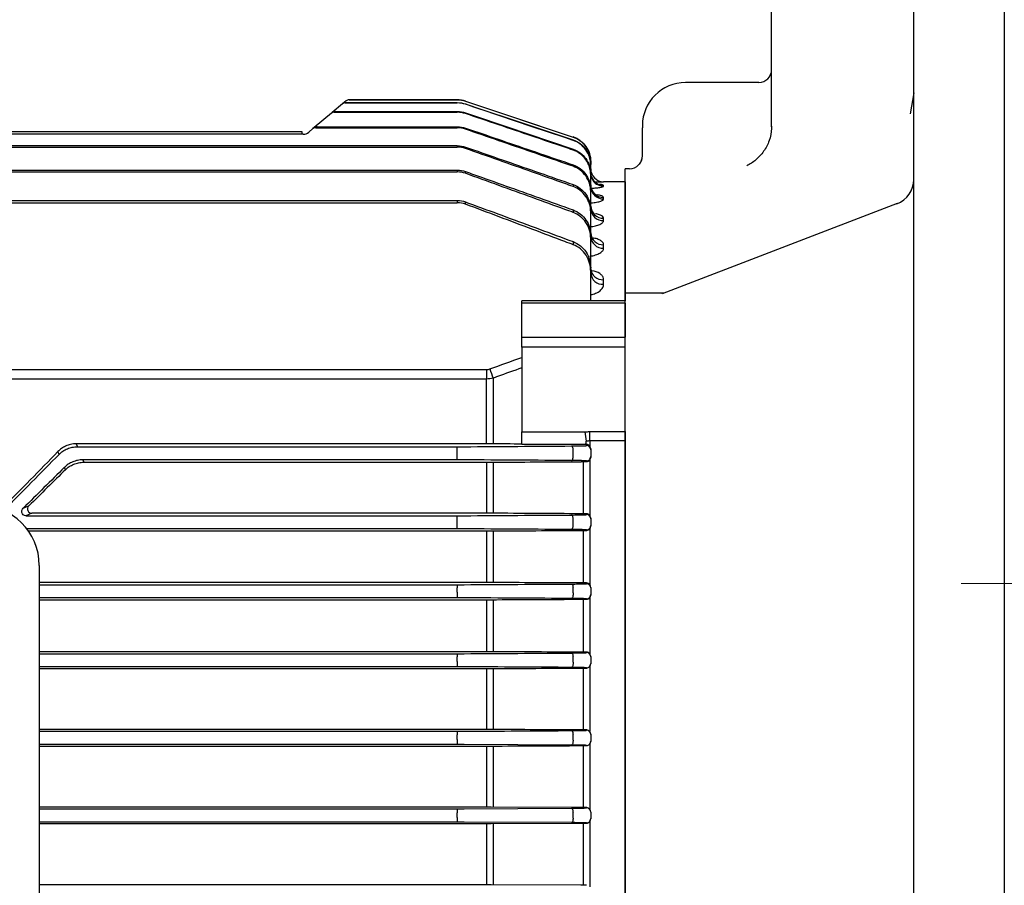
# Model space of a CAD drawing. Units: millimetres. Extents: x 1011 to 2240, y 14 to 1831.
# Drawn here: x 1357 to 1471, y 839 to 939 of the extents above; entities that cross this region are included whole.
import ezdxf

# ---------------------------------------------------------------- set-up
doc = ezdxf.new("R2010")
doc.units = ezdxf.units.MM
doc.linetypes.add('CENTER2', pattern=[1.125, 0.75, -0.125, 0.125, -0.125])
doc.layers.get('0').update_dxf_attribs({"linetype": 'CONTINUOUS', "lineweight": 30})
doc.layers.get('DEFPOINTS').update_dxf_attribs({"linetype": 'CONTINUOUS'})
for name, color, linetype, lineweight in [('C', 1, 'CENTER2', 9), ('D', 7, 'CONTINUOUS', 9), ('O', 3, 'CONTINUOUS', 30), ('OUTLINE', 3, 'CONTINUOUS', 20)]:
    doc.layers.add(name, color=color, linetype=linetype, lineweight=lineweight)
doc.styles.get("Standard").update_dxf_attribs({"font": 'romans.shx', "width": 0.8, "bigfont": 'whgtxt.shx'})
doc.dimstyles.get("Standard").update_dxf_attribs({"dimtxt": 3.5, "dimasz": 3.5, "dimexe": 1, "dimexo": 1, "dimgap": 1, "dimtad": 1, "dimdec": 3, "dimdsep": 46, "dimtxsty": 'Standard', "dimcen": 0, "dimclrd": 256, "dimclre": 256, "dimclrt": 256, "dimadec": 3, "dimazin": 2, "dimtp": 0.1, "dimtm": 0.1, "dimtfac": 0.71, "dimtdec": 3, "dimtmove": 0, "dimatfit": 3, "dimfxl": 0, "dimlwd": -1, "dimlwe": -1, "dimarcsym": 0})

# ---------------------------------------------------------------- blocks, each defined once
blk = doc.blocks.new('*D127')
at = {"layer": 'D', "transparency": 16777216}
for p, q in [((1201.05, 912.78), (1201.05, 1070.3)), ((1643.05, 896.5), (1643.05, 1070.3)), ((1625.55, 1065.3), (1218.55, 1065.3))]:
    blk.add_line(p, q, dxfattribs=at)
for points in [[(1218.55, 1068.22), (1218.55, 1062.38), (1201.05, 1065.3)], [(1625.55, 1068.22), (1625.55, 1062.38), (1643.05, 1065.3)]]:
    blk.add_solid(points, dxfattribs=at)
at = {"layer": 'DEFPOINTS', "color": 0, "transparency": 16777216}
for p in [(1201.05, 1065.3), (1201.05, 907.78), (1643.05, 891.5)]:
    blk.add_point(p, dxfattribs=at)
at = {"layer": 'D', "transparency": 16777216, "insert": (1423.41, 1079.05), "char_height": 17.5, "attachment_point": 5}
blk.add_mtext('APPROX. 442', dxfattribs=at)
blk = doc.blocks.new('A$C799b32a5')
at = {"layer": 'O', "linetype": 'Continuous', "lineweight": 25}
for p, q in [((44, 249), (44, 159.96)), ((33.5, 159.92), (33.5, 246.77)), ((17, 203.97), (17, 243.86)), ((15.5, 209.11), (7, 209.11)), ((33.5, 207.9), (33.08, 205.49)), ((2, 204.11), (2, 203.87)), ((2, 200.6), (2, 203.87)), ((0.5, 199.11), (0, 199.11)), ((0, 184.67), (0, 199.11)), ((31.57, 195.07), (4.3, 184.61)), ((4.43, 184.67), (0, 184.67)), ((0, 183.84), (0, 184.67)), ((4.26, 184.6), (4.27, 184.6)), ((0, 180.7), (0, 183.84)), ((0, 177.72), (0, 180.7)), ((0, 169.48), (0, 177.72)), ((0, 165.01), (0, 169.48)), ((0, 65.21), (0, 165.01)), ((33.5, 154.5), (33.5, 159.92)), ((44, 159.96), (44, 111.06)), ((33.5, 146), (33.5, 154.5)), ((33.5, 111.06), (33.5, 146))]:
    blk.add_line(p, q, dxfattribs=at)
for centre, radius, start, end in [((15.5, 210.61), 1.5, 270, 0), ((7, 204.11), 5, 90, 180), ((0.5, 200.61), 1.5, 270, 0), ((0.5, 200.6), 1.5, 320.3295, 359.9998), ((30.5, 197.87), 3, 290.1671, 0)]:
    blk.add_arc(centre, radius, start, end, dxfattribs=at)
blk.add_open_spline([(16.99, 203.79), (16.97, 203.3), (16.87, 202.82), (16.63, 202.15), (16.53, 201.93), (16.32, 201.51), (16.2, 201.32), (15.94, 200.94), (15.79, 200.77), (15.49, 200.44), (15.33, 200.28), (14.84, 199.86), (14.49, 199.63), (14.11, 199.44)], degree=3, knots=[0, 0, 0, 0, 0.25, 0.25, 0.375, 0.375, 0.5, 0.5, 0.625, 0.625, 0.75, 0.75, 1, 1, 1, 1], dxfattribs=at)
blk.add_open_spline([(17, 204.06), (17, 203.97), (17, 203.88), (16.99, 203.79)], degree=3, dxfattribs=at)
blk = doc.blocks.new('A$Cd9e15d20')
at = {"layer": 'OUTLINE', "linetype": 'Continuous', "lineweight": 25}
for p, q in [((203.19, 189.01), (202.01, 188.02)), ((203.24, 189.05), (203.19, 189.01)), ((203.63, 189.38), (203.24, 189.05)), ((203.51, 189.13), (203.56, 189.17)), ((203.51, 189.13), (216.51, 189.13)), ((203.56, 189.17), (216.51, 189.17)), ((203.95, 189.5), (216.51, 189.5)), ((216.51, 189.5), (203.95, 189.5)), ((203.95, 189.5), (203.95, 189.5)), ((216.51, 189.5), (216.51, 189.5)), ((216.51, 189.17), (216.51, 189.13)), ((217.46, 189.35), (229.95, 185.18)), ((217.46, 189.35), (217.46, 189.35)), ((217.46, 189.02), (217.46, 189.02)), ((217.46, 188.98), (217.46, 189.02)), ((201.91, 187.94), (199.92, 186.27)), ((202.01, 188.02), (201.91, 187.94)), ((202.23, 188.05), (202.33, 188.14)), ((202.23, 188.05), (216.51, 188.05)), ((202.33, 188.14), (216.51, 188.14)), ((216.51, 188.14), (216.51, 188.05)), ((217.46, 187.9), (217.46, 187.98)), ((199.92, 186.27), (199.77, 186.15)), ((200.09, 186.25), (200.24, 186.38)), ((200.24, 186.38), (216.51, 186.38)), ((216.51, 186.38), (216.51, 186.25)), ((195.5, 185.8), (157, 185.8)), ((198.64, 185.5), (157, 185.5)), ((198.5, 185.8), (195.5, 185.8)), ((198.5, 185.5), (198.5, 185.8)), ((199.77, 186.15), (199.28, 185.73)), ((200.09, 186.25), (216.51, 186.25)), ((217.46, 186.09), (217.46, 186.22)), ((229.95, 185.18), (229.95, 185.18)), ((157, 184.18), (216.51, 184.18)), ((157, 184.01), (216.51, 184.01)), ((216.51, 184.18), (216.51, 184.01)), ((217.46, 183.85), (217.46, 184.02)), ((229.95, 184.85), (229.95, 184.79)), ((229.95, 183.78), (229.95, 183.67)), ((229.95, 181.96), (229.95, 181.79)), ((232, 182.34), (232, 182)), ((232, 182.34), (232, 182.34)), ((232, 180.97), (232, 181.94)), ((157, 181.34), (216.51, 181.34)), ((157, 181.13), (216.51, 181.13)), ((216.51, 181.34), (216.51, 181.13)), ((217.46, 180.97), (217.46, 181.18)), ((232, 180.79), (232, 180.91)), ((232, 179.46), (232, 180.79)), ((229.95, 179.67), (229.95, 179.45)), ((236, 180), (233.5, 180)), ((233.5, 180), (233.5, 180)), ((233.5, 179.48), (233.5, 179.57)), ((236, 180), (236, 166.19)), ((232, 178.87), (232, 179.06)), ((232, 176.9), (232, 178.87)), ((157, 177.82), (216.51, 177.82)), ((157, 177.56), (216.51, 177.56)), ((216.51, 177.82), (216.51, 177.56)), ((217.46, 177.4), (217.46, 177.65)), ((233.5, 178), (233.5, 178.17)), ((229.95, 176.72), (229.95, 176.44)), ((232, 176.48), (232, 176.74)), ((232, 173.73), (232, 176.48)), ((233.5, 175.48), (233.5, 175.76)), ((232, 173.4), (232, 173.73)), ((229.95, 173.05), (229.95, 172.69)), ((232, 169.98), (232, 173.4)), ((233.5, 172.3), (233.5, 172.69)), ((232, 169.57), (232, 169.98)), ((232, 166.19), (232, 169.57)), ((232.39, 169.63), (232.15, 169.67)), ((233.5, 168.1), (233.5, 168.63)), ((236, 166.19), (224, 166.19)), ((224, 161.96), (224, 166.19)), ((236, 165.92), (224, 165.92)), ((236, 165.92), (236, 166.19)), ((236, 165.92), (236, 161.96)), ((224, 160.82), (224, 161.96)), ((224, 161.96), (236, 161.96)), ((236, 160.82), (236, 161.96)), ((224, 160.82), (224, 150.98)), ((236, 160.82), (224, 160.82)), ((236, 151.02), (236, 160.82)), ((94.09, 158.21), (219.91, 158.21)), ((219.91, 158.21), (219.91, 157.11)), ((219.91, 157.11), (94.09, 157.11)), ((219.91, 149.94), (219.91, 157.11)), ((220.69, 157.22), (220.69, 149.59)), ((224, 149.53), (224, 150.98)), ((224, 150.98), (231.36, 150.98)), ((231.89, 151.02), (236, 151.02)), ((231.89, 149.93), (231.89, 151.02)), ((236, 151.02), (236, 149.93)), ((219.91, 149.6), (219.91, 149.94)), ((236, 149.93), (231.89, 149.93)), ((231.89, 149.93), (231.89, 149.32)), ((236, 149.93), (236, 45.07)), ((170.31, 148.38), (170.17, 148.7)), ((172.29, 149.6), (172.43, 149.26)), ((219.91, 149.6), (172.29, 149.6)), ((172.43, 149.26), (216.51, 149.26)), ((216.51, 148.98), (216.51, 149.26)), ((216.51, 148.46), (216.51, 148.98)), ((231.36, 149.53), (224, 149.53)), ((229.95, 148.37), (229.95, 149.06)), ((231.5, 149.39), (231.5, 149.53)), ((232, 149), (232, 148.89)), ((232, 148.89), (232, 148.11)), ((173.06, 147.74), (173.17, 147.46)), ((216.51, 147.74), (173.06, 147.74)), ((173.17, 147.46), (219.91, 147.46)), ((216.51, 147.74), (216.51, 148.46)), ((219.91, 147.46), (219.91, 141.55)), ((220.69, 147.47), (220.69, 141.55)), ((231.12, 147.53), (231.12, 141.49)), ((231.5, 147.53), (231.5, 147.61)), ((231.89, 147.71), (231.89, 141.29)), ((232, 148.11), (232, 148.01)), ((171.05, 146.59), (170.93, 146.87)), ((166.13, 142.13), (166.77, 142.39)), ((167.13, 141.54), (166.46, 141.26)), ((166.46, 141.26), (216.51, 141.26)), ((219.91, 141.55), (167.47, 141.55)), ((216.51, 140.95), (216.51, 141.26)), ((216.51, 140.43), (216.51, 140.95)), ((229.95, 140.34), (229.95, 141.03)), ((231.5, 141.39), (231.5, 141.49)), ((232, 140.97), (232, 140.89)), ((232, 140.89), (232, 140.12)), ((216.51, 139.74), (166.57, 139.74)), ((166.75, 139.5), (219.91, 139.5)), ((216.51, 139.74), (216.51, 140.43)), ((219.91, 139.5), (219.91, 133.51)), ((220.69, 139.5), (220.69, 133.51)), ((231.12, 139.55), (231.12, 133.46)), ((231.5, 139.56), (231.5, 139.62)), ((231.89, 139.74), (231.89, 133.26)), ((232, 140.12), (232, 140.04)), ((168, 135.5), (168, 59.5)), ((219.91, 133.51), (168, 133.51)), ((168, 133.26), (216.51, 133.26)), ((216.51, 133.26), (216.51, 132.91)), ((216.51, 132.39), (216.51, 132.91)), ((229.95, 132.31), (229.95, 132.99)), ((231.5, 133.38), (231.5, 133.46)), ((232, 132.94), (232, 132.88)), ((232, 132.88), (232, 132.12)), ((216.51, 131.74), (168, 131.74)), ((168, 131.52), (219.91, 131.52)), ((216.51, 132.39), (216.51, 131.74)), ((219.91, 131.52), (219.91, 125.49)), ((220.69, 131.52), (220.69, 125.49)), ((231.12, 131.57), (231.12, 125.44)), ((231.5, 131.58), (231.5, 131.62)), ((231.89, 131.76), (231.89, 125.24)), ((232, 132.12), (232, 132.06)), ((219.91, 125.49), (168, 125.49)), ((168, 125.26), (216.51, 125.26)), ((216.51, 125.26), (216.51, 124.88)), ((216.51, 124.36), (216.51, 124.88)), ((229.95, 124.28), (229.95, 124.95)), ((231.5, 125.38), (231.5, 125.43)), ((232, 124.92), (232, 124.88)), ((232, 124.88), (232, 124.12)), ((216.51, 123.74), (168, 123.74)), ((168, 123.53), (219.91, 123.53)), ((216.51, 124.36), (216.51, 123.74)), ((219.91, 123.53), (219.91, 116.47)), ((220.69, 123.54), (220.69, 116.47)), ((231.12, 123.59), (231.12, 116.42)), ((231.5, 123.59), (231.5, 123.62)), ((231.89, 123.78), (231.89, 116.22)), ((232, 124.12), (232, 124.08)), ((219.91, 116.47), (168, 116.47)), ((168, 116.26), (216.51, 116.26)), ((216.51, 116.26), (216.51, 115.84)), ((216.51, 115.32), (216.51, 115.84)), ((229.95, 115.24), (229.95, 115.91)), ((231.5, 116.38), (231.5, 116.42)), ((232, 115.91), (232, 115.88)), ((232, 115.88), (232, 115.12)), ((216.51, 114.74), (168, 114.74)), ((168, 114.55), (219.91, 114.55)), ((216.51, 115.32), (216.51, 114.74)), ((229.79, 114.67), (217.3, 114.74)), ((219.91, 114.55), (219.91, 107.46)), ((220.69, 114.55), (220.69, 107.46)), ((231.12, 114.6), (231.12, 107.41)), ((231.5, 114.6), (231.5, 114.62)), ((231.89, 114.79), (231.89, 107.21)), ((232, 115.12), (232, 115.09)), ((219.91, 107.46), (168, 107.46)), ((230.86, 107.41), (220.43, 107.46)), ((168, 107.26), (216.51, 107.26)), ((216.51, 107.26), (216.51, 106.8)), ((216.51, 106.28), (216.51, 106.8)), ((216.51, 106.28), (216.51, 105.74)), ((217.3, 107.26), (229.79, 107.33)), ((229.95, 106.2), (229.95, 106.87)), ((231.5, 107.38), (231.5, 107.41)), ((232, 106.9), (232, 106.88)), ((232, 106.88), (232, 106.13)), ((216.51, 105.74), (168, 105.74)), ((168, 105.55), (219.91, 105.55)), ((229.79, 105.67), (217.3, 105.74)), ((219.91, 105.55), (219.91, 98.45)), ((220.43, 105.55), (230.86, 105.6)), ((220.69, 105.55), (220.69, 98.45)), ((231.12, 105.6), (231.12, 98.4)), ((231.5, 105.6), (231.5, 105.63)), ((231.89, 105.79), (231.89, 98.21)), ((232, 106.13), (232, 106.1)), ((219.91, 98.45), (168, 98.45)), ((230.86, 98.4), (220.43, 98.45))]:
    blk.add_line(p, q, dxfattribs=at)
at = {"layer": 'OUTLINE', "linetype": 'Continuous', "lineweight": 25, "flags": 128}
for points in [[(217.46, 189.35), (218.41, 189.03), (222.21, 187.76), (229.95, 185.18)], [(217.46, 189.02), (218.41, 188.7), (222.2, 187.43), (229.95, 184.85)], [(229.95, 184.79), (229, 185.11), (225.21, 186.38), (217.46, 188.98)], [(217.46, 187.98), (218.41, 187.66), (222.2, 186.39), (229.95, 183.78)], [(232, 181.06), (232.03, 180.77), (232.1, 180.51)], [(229.95, 149.06), (229.94, 149.12), (229.92, 149.18), (229.9, 149.23), (229.88, 149.27), (229.86, 149.3), (229.84, 149.33), (229.81, 149.34), (229.79, 149.35)], [(229.79, 147.66), (229.83, 147.68), (229.87, 147.72), (229.91, 147.8), (229.94, 147.9), (229.96, 148.01), (229.96, 148.13), (229.96, 148.26), (229.95, 148.37)], [(229.95, 141.03), (229.94, 141.09), (229.92, 141.15), (229.91, 141.21), (229.89, 141.25), (229.86, 141.29), (229.84, 141.32), (229.82, 141.34), (229.79, 141.34)], [(229.79, 139.66), (229.83, 139.68), (229.87, 139.72), (229.9, 139.79), (229.93, 139.88), (229.95, 139.99), (229.96, 140.11), (229.96, 140.23), (229.95, 140.34)], [(229.79, 133.34), (229.82, 133.33), (229.84, 133.31), (229.87, 133.28), (229.89, 133.24), (229.91, 133.19), (229.92, 133.13), (229.94, 133.06), (229.95, 132.99)], [(229.95, 132.31), (229.95, 132.2), (229.95, 132.08), (229.94, 131.97), (229.92, 131.87), (229.9, 131.79), (229.86, 131.72), (229.83, 131.68), (229.79, 131.66)], [(229.79, 125.34), (229.82, 125.33), (229.84, 125.31), (229.87, 125.27), (229.89, 125.23), (229.91, 125.17), (229.93, 125.1), (229.94, 125.03), (229.95, 124.95)], [(229.95, 124.28), (229.95, 124.17), (229.95, 124.06), (229.94, 123.95), (229.92, 123.86), (229.89, 123.78), (229.86, 123.72), (229.83, 123.68), (229.79, 123.67)], [(229.79, 116.34), (229.82, 116.33), (229.85, 116.3), (229.87, 116.26), (229.89, 116.21), (229.91, 116.15), (229.93, 116.08), (229.94, 116), (229.95, 115.91)], [(229.95, 115.24), (229.95, 115.13), (229.94, 115.03), (229.93, 114.93), (229.91, 114.84), (229.89, 114.77), (229.86, 114.71), (229.82, 114.68), (229.79, 114.67)], [(229.79, 107.33), (229.82, 107.32), (229.85, 107.3), (229.87, 107.26), (229.9, 107.2), (229.92, 107.13), (229.93, 107.05), (229.94, 106.96), (229.95, 106.87)], [(229.95, 106.2), (229.95, 106.1), (229.94, 106), (229.93, 105.91), (229.91, 105.83), (229.88, 105.76), (229.85, 105.71), (229.82, 105.68), (229.79, 105.67)]]:
    blk.add_lwpolyline(points, dxfattribs=at)
at = {"layer": 'OUTLINE', "linetype": 'Continuous', "lineweight": 25}
for centre, radius, start, end in [((203.51, 188.64), 0.494, 89.5291, 129.9721), ((203.55, 188.68), 0.495, 89.5804, 129.9752), ((203.95, 189), 0.5, 90.0223, 130), ((203.95, 189), 0.5, 89.9996, 130), ((216.51, 186.5), 3, 71.5651, 90), ((202.22, 187.58), 0.477, 88.1594, 129.8832), ((202.32, 187.66), 0.479, 88.2629, 129.8903), ((200.21, 185.92), 0.454, 86.0218, 129.7198), ((198.64, 186.5), 1, 270, 310), ((200.06, 185.8), 0.452, 85.864, 129.7065), ((229, 182.34), 3, 0, 71.5651), ((233.5, 181.5), 1.5, 180, 270), ((233.5, 181.5), 1.5, 180.0003, 270.0003), ((233.48, 180.97), 1.48, 180.0082, 204.3619), ((233.48, 179.65), 1.48, 180.6504, 270.6359), ((233.48, 179.48), 1.48, 180.713, 270.6957), ((233.5, 181.07), 1.5, 201.559, 270.08), ((233.5, 180.98), 1.5, 204.4599, 270.0901), ((233.46, 177.22), 1.46, 181.5516, 271.4718), ((233.46, 176.94), 1.46, 181.6578, 271.567), ((233.44, 174.12), 1.44, 182.7782, 272.5318), ((233.43, 173.73), 1.44, 182.9393, 272.6648), ((233.4, 170.04), 1.41, 184.5457, 273.9183), ((233.4, 169.5), 1.4, 184.7902, 274.098), ((383.19, 217.3), 173.26, 199.9147, 200.2883), ((218.12, 148.8), 13.42, 4.6908, 9.3537), ((230.99, 149.87), 0.503, 317.1559, 3.1903), ((231.5, 148.89), 0.5, 0.0044, 90.0044), ((231.5, 148.11), 0.5, 269.9956, 359.9956), ((161, 135.5), 7, 0, 90), ((167.13, 142.04), 0.5, 135.0699, 269.9301), ((231.5, 140.89), 0.5, 0.0044, 90.0044), ((231.5, 140.12), 0.5, 269.9956, 359.9956), ((231.5, 132.88), 0.5, 0.0044, 90.0044), ((231.5, 132.12), 0.5, 269.9956, 359.9956), ((231.5, 124.88), 0.5, 0.0044, 90.0044), ((231.5, 124.12), 0.5, 269.9956, 359.9956), ((231.5, 115.88), 0.5, 0.0044, 90.0044), ((231.5, 115.12), 0.5, 269.9956, 359.9956), ((231.5, 106.88), 0.5, 0.0044, 90.0044), ((231.5, 106.13), 0.5, 269.9956, 359.9956)]:
    blk.add_arc(centre, radius, start, end, dxfattribs=at)
for centre, major_axis, start_param, end_param in [((116.75, 96.79), (80.52, 80.49), 5.321012, 5.425494), ((117.19, 97.85), (116.53, 116.49), 5.112263, 5.173303), ((123.81, 97.15), (116.53, 116.49), 1.142152, 1.186744), ((124.25, 98.21), (80.52, 80.49), 0.938311, 1.002112)]:
    blk.add_ellipse(centre, major_axis=major_axis, ratio=0.012341, start_param=start_param, end_param=end_param, dxfattribs=at)
for points in [[(216.51, 189.5), (216.84, 189.5), (217.15, 189.45), (217.46, 189.35)], [(216.51, 189.17), (216.84, 189.17), (217.15, 189.12), (217.46, 189.02)], [(217.46, 188.98), (217.15, 189.08), (216.84, 189.13), (216.51, 189.13)], [(216.51, 188.14), (216.84, 188.14), (217.15, 188.08), (217.46, 187.98)], [(217.46, 187.9), (217.15, 188), (216.84, 188.05), (216.51, 188.05)], [(216.51, 186.38), (216.84, 186.38), (217.15, 186.32), (217.46, 186.22)], [(217.46, 186.09), (217.15, 186.2), (216.84, 186.25), (216.51, 186.25)], [(216.51, 184.18), (216.84, 184.18), (217.15, 184.12), (217.46, 184.02)], [(217.46, 183.85), (217.15, 183.96), (216.84, 184.01), (216.51, 184.01)], [(216.51, 181.34), (216.84, 181.34), (217.15, 181.29), (217.46, 181.18)], [(217.46, 180.97), (217.15, 181.08), (216.84, 181.13), (216.51, 181.13)], [(216.51, 177.82), (216.84, 177.82), (217.16, 177.76), (217.46, 177.65)], [(217.46, 177.4), (217.16, 177.51), (216.84, 177.56), (216.51, 177.56)], [(220.3, 158.28), (221.53, 158.73), (222.77, 159.17), (224, 159.62)], [(219.91, 158.21), (220.04, 158.21), (220.17, 158.23), (220.3, 158.28)], [(220.69, 157.22), (220.43, 157.15), (220.17, 157.11), (219.91, 157.11)], [(231.36, 150.98), (231.54, 151), (231.72, 151.02), (231.89, 151.02)], [(231.89, 149.93), (231.76, 149.93), (231.63, 149.92), (231.49, 149.9)], [(216.51, 149.26), (216.79, 149.26), (217.05, 149.26), (217.3, 149.26)], [(217.3, 149.26), (221.47, 149.29), (225.63, 149.32), (229.79, 149.35)], [(220.43, 149.59), (220.26, 149.6), (220.09, 149.6), (219.91, 149.6)], [(224, 149.57), (222.81, 149.58), (221.62, 149.59), (220.43, 149.59)], [(231.5, 149.53), (231.45, 149.53), (231.41, 149.53), (231.36, 149.53)], [(231.63, 149.51), (231.59, 149.52), (231.55, 149.53), (231.5, 149.53)], [(217.3, 147.74), (217.05, 147.74), (216.79, 147.74), (216.51, 147.74)], [(229.79, 147.66), (225.63, 147.69), (221.47, 147.71), (217.3, 147.74)], [(219.91, 147.46), (220.09, 147.46), (220.26, 147.46), (220.43, 147.46)], [(220.43, 147.46), (223.9, 147.49), (227.38, 147.51), (230.86, 147.52)], [(216.51, 141.26), (216.78, 141.26), (217.05, 141.26), (217.3, 141.26)], [(217.3, 141.26), (221.47, 141.29), (225.63, 141.32), (229.79, 141.34)], [(220.43, 141.55), (220.26, 141.55), (220.09, 141.55), (219.91, 141.55)], [(230.86, 141.49), (227.38, 141.51), (223.9, 141.53), (220.43, 141.55)], [(231.5, 141.49), (231.28, 141.49), (231.07, 141.49), (230.86, 141.49)], [(231.63, 141.47), (231.59, 141.48), (231.55, 141.49), (231.5, 141.49)], [(217.3, 139.74), (217.05, 139.74), (216.78, 139.74), (216.51, 139.74)], [(229.79, 139.66), (225.63, 139.69), (221.47, 139.71), (217.3, 139.74)], [(219.91, 139.5), (220.09, 139.5), (220.26, 139.5), (220.43, 139.5)], [(220.43, 139.5), (223.9, 139.52), (227.38, 139.53), (230.86, 139.55)], [(230.86, 139.55), (231.07, 139.55), (231.28, 139.56), (231.5, 139.56)], [(231.5, 139.56), (231.54, 139.56), (231.59, 139.56), (231.63, 139.57)], [(216.51, 133.26), (216.78, 133.26), (217.05, 133.26), (217.3, 133.26)], [(217.3, 133.26), (221.47, 133.29), (225.63, 133.31), (229.79, 133.34)], [(220.43, 133.51), (220.26, 133.51), (220.09, 133.51), (219.91, 133.51)], [(230.86, 133.46), (227.38, 133.48), (223.9, 133.5), (220.43, 133.51)], [(231.5, 133.46), (231.28, 133.46), (231.07, 133.46), (230.86, 133.46)], [(231.63, 133.44), (231.59, 133.45), (231.55, 133.46), (231.5, 133.46)], [(217.3, 131.74), (217.05, 131.74), (216.78, 131.74), (216.51, 131.74)], [(229.79, 131.66), (225.63, 131.69), (221.47, 131.71), (217.3, 131.74)], [(219.91, 131.52), (220.08, 131.52), (220.26, 131.52), (220.43, 131.52)], [(220.43, 131.52), (223.9, 131.54), (227.38, 131.56), (230.86, 131.57)], [(230.86, 131.57), (231.07, 131.57), (231.28, 131.57), (231.5, 131.58)], [(231.5, 131.58), (231.54, 131.58), (231.59, 131.58), (231.63, 131.59)], [(216.51, 125.26), (216.78, 125.26), (217.05, 125.26), (217.3, 125.26)], [(217.3, 125.26), (221.47, 125.29), (225.63, 125.31), (229.79, 125.34)], [(220.43, 125.49), (220.26, 125.49), (220.08, 125.49), (219.91, 125.49)], [(230.86, 125.44), (227.38, 125.45), (223.9, 125.47), (220.43, 125.49)], [(231.5, 125.43), (231.28, 125.43), (231.07, 125.44), (230.86, 125.44)], [(231.63, 125.42), (231.59, 125.43), (231.54, 125.43), (231.5, 125.43)], [(217.3, 123.74), (217.05, 123.74), (216.78, 123.74), (216.51, 123.74)], [(229.79, 123.67), (225.63, 123.69), (221.47, 123.72), (217.3, 123.74)], [(219.91, 123.53), (220.08, 123.53), (220.26, 123.53), (220.43, 123.54)], [(220.43, 123.54), (223.9, 123.55), (227.38, 123.57), (230.86, 123.59)], [(230.86, 123.59), (231.07, 123.59), (231.28, 123.59), (231.5, 123.59)], [(231.5, 123.59), (231.54, 123.59), (231.59, 123.6), (231.63, 123.61)], [(216.51, 116.26), (216.78, 116.26), (217.05, 116.26), (217.3, 116.26)], [(217.3, 116.26), (221.47, 116.29), (225.63, 116.31), (229.79, 116.34)], [(220.43, 116.47), (220.26, 116.47), (220.08, 116.47), (219.91, 116.47)], [(230.86, 116.42), (227.38, 116.44), (223.9, 116.45), (220.43, 116.47)], [(231.5, 116.42), (231.28, 116.42), (231.07, 116.42), (230.86, 116.42)], [(231.63, 116.4), (231.59, 116.41), (231.54, 116.42), (231.5, 116.42)], [(217.3, 114.74), (217.05, 114.74), (216.78, 114.74), (216.51, 114.74)], [(219.91, 114.55), (220.08, 114.55), (220.26, 114.55), (220.43, 114.55)], [(220.43, 114.55), (223.9, 114.56), (227.38, 114.58), (230.86, 114.6)], [(230.86, 114.6), (231.07, 114.6), (231.28, 114.6), (231.5, 114.6)], [(231.5, 114.6), (231.54, 114.6), (231.59, 114.6), (231.63, 114.62)], [(220.43, 107.46), (220.26, 107.46), (220.08, 107.46), (219.91, 107.46)], [(216.51, 107.26), (216.78, 107.26), (217.05, 107.26), (217.3, 107.26)], [(231.5, 107.41), (231.28, 107.41), (231.07, 107.41), (230.86, 107.41)], [(231.63, 107.39), (231.59, 107.4), (231.54, 107.41), (231.5, 107.41)], [(217.3, 105.74), (217.05, 105.74), (216.78, 105.74), (216.51, 105.74)], [(219.91, 105.55), (220.08, 105.55), (220.26, 105.55), (220.43, 105.55)], [(230.86, 105.6), (231.07, 105.6), (231.28, 105.6), (231.5, 105.6)], [(231.5, 105.6), (231.54, 105.6), (231.59, 105.61), (231.63, 105.62)], [(220.43, 98.45), (220.26, 98.45), (220.08, 98.45), (219.91, 98.45)], [(231.5, 98.4), (231.28, 98.4), (231.07, 98.4), (230.86, 98.4)]]:
    blk.add_open_spline(points, degree=3, dxfattribs=at)
for points, knots in [([(229.95, 183.67), (229.63, 183.78), (229.32, 183.88), (229, 183.99), (227.74, 184.42), (226.48, 184.85), (225.21, 185.27), (222.63, 186.15), (220.05, 187.02), (217.46, 187.9)], [0, 0, 0, 0, 0.001, 0.001, 0.001, 0.005, 0.005, 0.005, 0.01318381, 0.01318381, 0.01318381, 0.01318381]), ([(217.46, 186.22), (217.78, 186.11), (218.09, 186), (218.41, 185.9), (219.67, 185.47), (220.93, 185.04), (222.19, 184.6), (224.78, 183.72), (227.36, 182.84), (229.95, 181.96)], [0, 0, 0, 0, 0.001, 0.001, 0.001, 0.005, 0.005, 0.005, 0.01319493, 0.01319493, 0.01319493, 0.01319493]), ([(229.95, 181.79), (229.63, 181.9), (229.32, 182.01), (229, 182.11), (227.74, 182.55), (226.48, 182.98), (225.22, 183.42), (222.64, 184.31), (220.05, 185.2), (217.46, 186.09)], [0, 0, 0, 0, 0.001, 0.001, 0.001, 0.005, 0.005, 0.005, 0.01320867, 0.01320867, 0.01320867, 0.01320867]), ([(229.95, 185.18), (230.25, 185.08), (230.52, 184.94), (231.03, 184.57), (231.25, 184.35), (231.8, 183.59), (232, 182.97), (232, 182.34)], [0, 0, 0, 0, 0.25, 0.25, 0.5, 0.5, 1, 1, 1, 1]), ([(217.46, 184.02), (217.78, 183.91), (218.09, 183.8), (218.41, 183.69), (219.67, 183.25), (220.93, 182.81), (222.18, 182.38), (224.77, 181.48), (227.36, 180.57), (229.95, 179.67)], [0, 0, 0, 0, 0.001, 0.001, 0.001, 0.005, 0.005, 0.005, 0.01322171, 0.01322171, 0.01322171, 0.01322171]), ([(229.95, 184.85), (230.25, 184.75), (230.52, 184.6), (231.03, 184.23), (231.25, 184.01), (231.8, 183.25), (232, 182.63), (232, 182)], [0, 0, 0, 0, 0.25, 0.25, 0.5, 0.5, 1, 1, 1, 1]), ([(232, 181.94), (232, 182.57), (231.8, 183.19), (231.25, 183.95), (231.03, 184.18), (230.52, 184.55), (230.25, 184.69), (229.95, 184.79)], [0, 0, 0, 0, 0.5, 0.5, 0.75, 0.75, 1, 1, 1, 1]), ([(229.95, 179.45), (229.63, 179.56), (229.32, 179.67), (229.01, 179.78), (227.75, 180.23), (226.49, 180.67), (225.23, 181.11), (222.64, 182.03), (220.05, 182.94), (217.46, 183.85)], [0, 0, 0, 0, 0.001, 0.001, 0.001, 0.005, 0.005, 0.005, 0.01324068, 0.01324068, 0.01324068, 0.01324068]), ([(229.95, 183.78), (230.25, 183.68), (230.52, 183.53), (231.03, 183.16), (231.25, 182.93), (231.8, 182.17), (232, 181.55), (232, 180.91)], [0, 0, 0, 0, 0.25, 0.25, 0.5, 0.5, 1, 1, 1, 1]), ([(232, 180.79), (232, 181.42), (231.8, 182.05), (231.25, 182.82), (231.03, 183.04), (230.53, 183.42), (230.25, 183.57), (229.95, 183.67)], [0, 0, 0, 0, 0.5, 0.5, 0.75, 0.75, 1, 1, 1, 1]), ([(229.95, 181.96), (230.25, 181.85), (230.53, 181.71), (231.04, 181.33), (231.26, 181.1), (231.8, 180.32), (232, 179.7), (232, 179.06)], [0, 0, 0, 0, 0.25, 0.25, 0.5, 0.5, 1, 1, 1, 1]), ([(232, 178.87), (232, 179.51), (231.8, 180.14), (231.26, 180.92), (231.04, 181.15), (230.53, 181.54), (230.25, 181.68), (229.95, 181.79)], [0, 0, 0, 0, 0.5, 0.5, 0.75, 0.75, 1, 1, 1, 1]), ([(217.46, 181.18), (217.78, 181.07), (218.09, 180.96), (218.4, 180.84), (219.66, 180.4), (220.92, 179.95), (222.17, 179.5), (224.76, 178.58), (227.36, 177.65), (229.95, 176.72)], [0, 0, 0, 0, 0.001, 0.001, 0.001, 0.005, 0.005, 0.005, 0.01325913, 0.01325913, 0.01325913, 0.01325913]), ([(229.95, 176.44), (229.64, 176.55), (229.32, 176.67), (229.01, 176.78), (227.76, 177.24), (226.5, 177.69), (225.25, 178.15), (222.65, 179.09), (220.06, 180.03), (217.46, 180.97)], [0, 0, 0, 0, 0.001, 0.001, 0.001, 0.005, 0.005, 0.005, 0.01328443, 0.01328443, 0.01328443, 0.01328443]), ([(229.95, 179.67), (230.25, 179.57), (230.53, 179.42), (231.04, 179.03), (231.26, 178.8), (231.81, 178.01), (232, 177.38), (232, 176.74)], [0, 0, 0, 0, 0.25, 0.25, 0.5, 0.5, 1, 1, 1, 1]), ([(232, 176.48), (232, 177.13), (231.81, 177.76), (231.26, 178.56), (231.04, 178.8), (230.53, 179.19), (230.25, 179.34), (229.95, 179.45)], [0, 0, 0, 0, 0.5, 0.5, 0.75, 0.75, 1, 1, 1, 1]), ([(232.06, 179.25), (232.22, 179.25), (232.38, 179.26), (232.73, 179.29), (232.9, 179.31), (233.19, 179.35), (233.3, 179.38), (233.46, 179.43), (233.5, 179.46), (233.5, 179.48)], [0.0604767, 0.0604767, 0.0604767, 0.0604767, 0.25, 0.25, 0.5, 0.5, 0.75, 0.75, 1, 1, 1, 1]), ([(232.1, 180.52), (232.17, 180.39), (232.28, 180.15), (232.55, 179.9), (232.78, 179.75), (232.94, 179.69), (233.01, 179.67), (233.02, 179.67), (233.02, 179.67)], [0, 0, 0, 0, 0.268563, 0.49626, 0.682273, 0.817579, 0.920041, 1, 1, 1, 1]), ([(232.49, 179.97), (232.51, 179.97), (232.75, 179.98), (233.08, 179.98), (233.43, 179.99), (233.48, 180), (233.5, 180)], [0, 0, 0, 0, 0.036815, 0.359585, 0.680395, 1, 1, 1, 1]), ([(233.5, 179.57), (233.47, 179.59), (233.42, 179.63), (233.2, 179.67), (233.02, 179.69), (233.01, 179.69)], [0, 0, 0, 0, 0.508113, 0.982804, 1, 1, 1, 1]), ([(232.06, 179.25), (232.06, 179.24), (232.09, 179.08), (232.23, 178.83), (232.47, 178.58), (232.65, 178.46), (232.73, 178.43), (232.73, 178.43), (232.73, 178.43)], [0.1738679, 0.1738679, 0.1738679, 0.1738679, 0.1923665, 0.450458, 0.6606658, 0.8271918, 0.9358992, 1, 1, 1, 1]), ([(233.5, 178.17), (233.47, 178.22), (233.42, 178.32), (233.12, 178.42), (232.84, 178.46), (232.74, 178.47)], [0, 0, 0, 0, 0.4168493, 0.7927068, 1, 1, 1, 1]), ([(217.46, 177.65), (217.77, 177.54), (218.09, 177.42), (218.4, 177.31), (219.65, 176.85), (220.9, 176.39), (222.15, 175.93), (224.75, 174.97), (227.35, 174.01), (229.95, 173.05)], [0, 0, 0, 0, 0.001, 0.001, 0.001, 0.005, 0.005, 0.005, 0.01331026, 0.01331026, 0.01331026, 0.01331026]), ([(229.95, 172.69), (229.64, 172.81), (229.33, 172.93), (229.01, 173.05), (227.77, 173.52), (226.52, 173.99), (225.27, 174.46), (222.67, 175.44), (220.07, 176.42), (217.46, 177.4)], [0, 0, 0, 0, 0.001, 0.001, 0.001, 0.005, 0.005, 0.005, 0.01334363, 0.01334363, 0.01334363, 0.01334363]), ([(231.89, 177.54), (232.12, 177.55), (232.34, 177.57), (232.73, 177.63), (232.91, 177.66), (233.2, 177.75), (233.31, 177.8), (233.46, 177.89), (233.5, 177.95), (233.5, 178)], [0, 0, 0, 0, 0.25, 0.25, 0.5, 0.5, 0.75, 0.75, 1, 1, 1, 1]), ([(229.95, 176.72), (230.26, 176.61), (230.54, 176.46), (231.05, 176.06), (231.27, 175.82), (231.81, 175.02), (232, 174.38), (232, 173.73)], [0, 0, 0, 0, 0.25, 0.25, 0.5, 0.5, 1, 1, 1, 1]), ([(232, 173.4), (232, 173.73), (231.95, 174.06), (231.77, 174.68), (231.63, 174.98), (231.27, 175.52), (231.05, 175.76), (230.54, 176.17), (230.26, 176.33), (229.95, 176.44)], [0, 0, 0, 0, 0.25, 0.25, 0.5, 0.5, 0.75, 0.75, 1, 1, 1, 1]), ([(233.5, 175.76), (233.5, 175.77), (233.5, 175.85), (233.39, 176), (233.06, 176.18), (232.71, 176.25), (232.55, 176.29)], [0, 0, 0, 0, 0.04764, 0.383253, 0.706876, 1, 1, 1, 1]), ([(232, 174.8), (232.08, 174.8), (232.16, 174.81), (232.34, 174.84), (232.45, 174.86), (232.64, 174.9), (232.74, 174.93), (232.91, 174.98), (232.99, 175.01), (233.2, 175.11), (233.31, 175.18), (233.46, 175.33), (233.5, 175.41), (233.5, 175.48)], [0.0380394, 0.0380394, 0.0380394, 0.0380394, 0.125, 0.125, 0.25, 0.25, 0.375, 0.375, 0.5, 0.5, 0.75, 0.75, 1, 1, 1, 1]), ([(229.95, 173.05), (230.26, 172.93), (230.54, 172.77), (231.06, 172.36), (231.27, 172.12), (231.64, 171.56), (231.77, 171.27), (231.95, 170.64), (232, 170.31), (232, 169.98)], [0, 0, 0, 0, 0.25, 0.25, 0.5, 0.5, 0.75, 0.75, 1, 1, 1, 1]), ([(232, 169.57), (232, 169.91), (231.95, 170.23), (231.77, 170.87), (231.64, 171.18), (231.28, 171.74), (231.06, 171.99), (230.55, 172.41), (230.26, 172.58), (229.95, 172.69)], [0, 0, 0, 0, 0.25, 0.25, 0.5, 0.5, 0.75, 0.75, 1, 1, 1, 1]), ([(233.5, 172.69), (233.5, 172.71), (233.49, 172.83), (233.38, 173.03), (233.02, 173.27), (232.59, 173.42), (232.27, 173.47), (232.15, 173.48)], [0, 0, 0, 0, 0.0550577, 0.3314354, 0.5894885, 0.8378998, 0.9834121, 0.9834121, 0.9834121, 0.9834121]), ([(231.89, 171.37), (232.01, 171.38), (232.13, 171.4), (232.35, 171.44), (232.46, 171.47), (232.66, 171.53), (232.75, 171.56), (232.92, 171.63), (233, 171.68), (233.21, 171.8), (233.32, 171.9), (233.46, 172.1), (233.5, 172.2), (233.5, 172.3)], [0, 0, 0, 0, 0.125, 0.125, 0.25, 0.25, 0.375, 0.375, 0.5, 0.5, 0.75, 0.75, 1, 1, 1, 1]), ([(233.5, 168.63), (233.5, 168.73), (233.48, 168.84), (233.38, 169.03), (233.31, 169.12), (233.02, 169.39), (232.74, 169.53), (232.39, 169.63)], [0, 0, 0, 0, 0.25, 0.25, 0.5, 0.5, 1, 1, 1, 1]), ([(232, 166.9), (232.21, 166.94), (232.4, 166.99), (232.78, 167.14), (232.95, 167.24), (233.15, 167.41), (233.21, 167.47), (233.32, 167.59), (233.36, 167.65), (233.47, 167.84), (233.5, 167.97), (233.5, 168.1)], [0.0356999, 0.0356999, 0.0356999, 0.0356999, 0.25, 0.25, 0.5, 0.5, 0.625, 0.625, 0.75, 0.75, 1, 1, 1, 1]), ([(224, 158.41), (223.06, 158.07), (222.12, 157.73), (221.18, 157.4), (221.01, 157.34), (220.85, 157.28), (220.69, 157.22)], [0, 0, 0, 0, 0.003000002, 0.003000002, 0.003000002, 0.003520998, 0.003520998, 0.003520998, 0.003520998]), ([(172.29, 149.6), (172.07, 149.6), (171.85, 149.57), (171.54, 149.5), (171.44, 149.47), (171.25, 149.41), (171.15, 149.37), (170.89, 149.25), (170.72, 149.15), (170.43, 148.94), (170.29, 148.82), (170.17, 148.7)], [0, 0, 0, 0, 0.25, 0.25, 0.375, 0.375, 0.5, 0.5, 0.75, 0.75, 1, 1, 1, 1]), ([(170.31, 148.38), (170.44, 148.51), (170.59, 148.64), (170.91, 148.85), (171.09, 148.95), (171.45, 149.1), (171.64, 149.16), (172.02, 149.24), (172.23, 149.26), (172.43, 149.26)], [0, 0, 0, 0, 0.25, 0.25, 0.5, 0.5, 0.75, 0.75, 1, 1, 1, 1]), ([(229.79, 149.35), (229.92, 149.35), (230.05, 149.35), (230.3, 149.35), (230.41, 149.35), (230.73, 149.36), (230.91, 149.36), (231.13, 149.37), (231.2, 149.37), (231.31, 149.37), (231.35, 149.38), (231.46, 149.38), (231.5, 149.39), (231.5, 149.39)], [0, 0, 0, 0, 0.125, 0.125, 0.25, 0.25, 0.5, 0.5, 0.625, 0.625, 0.75, 0.75, 1, 1, 1, 1]), ([(232, 149), (232, 149.1), (231.98, 149.19), (231.9, 149.32), (231.87, 149.36), (231.8, 149.42), (231.78, 149.44), (231.71, 149.48), (231.68, 149.49), (231.63, 149.51)], [0, 0, 0, 0, 0.5, 0.5, 0.75, 0.75, 0.875, 0.875, 1, 1, 1, 1]), ([(173.06, 147.74), (172.85, 147.74), (172.65, 147.72), (172.26, 147.64), (172.07, 147.58), (171.71, 147.43), (171.53, 147.34), (171.21, 147.13), (171.07, 147.01), (170.93, 146.87)], [0, 0, 0, 0, 0.25, 0.25, 0.5, 0.5, 0.75, 0.75, 1, 1, 1, 1]), ([(171.05, 146.59), (171.18, 146.73), (171.33, 146.85), (171.65, 147.06), (171.83, 147.15), (172.19, 147.31), (172.38, 147.36), (172.77, 147.44), (172.97, 147.46), (173.17, 147.46)], [0, 0, 0, 0, 0.25, 0.25, 0.5, 0.5, 0.75, 0.75, 1, 1, 1, 1]), ([(231.5, 147.61), (231.5, 147.62), (231.46, 147.62), (231.35, 147.63), (231.3, 147.63), (231.19, 147.64), (231.13, 147.64), (230.91, 147.65), (230.72, 147.65), (230.3, 147.66), (230.06, 147.66), (229.79, 147.66)], [0, 0, 0, 0, 0.25, 0.25, 0.375, 0.375, 0.5, 0.5, 0.75, 0.75, 1, 1, 1, 1]), ([(230.86, 147.52), (230.88, 147.53), (230.94, 147.53), (231.04, 147.53), (231.15, 147.53), (231.26, 147.53), (231.36, 147.53), (231.45, 147.53), (231.5, 147.53)], [0, 0, 0, 0, 0.119088, 0.249111, 0.497128, 0.621604, 0.746739, 1, 1, 1, 1]), ([(231.5, 147.53), (231.5, 147.53), (231.52, 147.53), (231.55, 147.53), (231.59, 147.54), (231.62, 147.54), (231.63, 147.54)], [0, 0, 0, 0, 0.005855, 0.348537, 0.672888, 1, 1, 1, 1]), ([(231.63, 147.54), (231.72, 147.57), (231.78, 147.61), (231.87, 147.68), (231.9, 147.72), (231.98, 147.84), (232, 147.93), (232, 148.01)], [0, 0, 0, 0, 0.25, 0.25, 0.5, 0.5, 1, 1, 1, 1]), ([(166.46, 141.26), (166.34, 141.26), (166.23, 141.31), (166.07, 141.44), (166.02, 141.53), (165.97, 141.71), (165.97, 141.8), (166.02, 141.97), (166.06, 142.06), (166.13, 142.13)], [0, 0, 0, 0, 0.25, 0.25, 0.5, 0.5, 0.75, 0.75, 1, 1, 1, 1]), ([(167.47, 141.55), (167.38, 141.55), (167.3, 141.55), (167.18, 141.54), (167.13, 141.54), (167.13, 141.54)], [0, 0, 0, 0, 0.5, 0.5, 1, 1, 1, 1]), ([(229.79, 141.34), (230.05, 141.34), (230.3, 141.35), (230.72, 141.35), (230.9, 141.36), (231.12, 141.36), (231.19, 141.36), (231.3, 141.37), (231.35, 141.37), (231.46, 141.38), (231.5, 141.38), (231.5, 141.39)], [0, 0, 0, 0, 0.25, 0.25, 0.5, 0.5, 0.625, 0.625, 0.75, 0.75, 1, 1, 1, 1]), ([(232, 140.97), (232, 141.06), (231.98, 141.15), (231.9, 141.28), (231.87, 141.33), (231.8, 141.39), (231.77, 141.4), (231.71, 141.44), (231.67, 141.46), (231.63, 141.47)], [0, 0, 0, 0, 0.5, 0.5, 0.75, 0.75, 0.875, 0.875, 1, 1, 1, 1]), ([(230.35, 139.66), (230.29, 139.66), (230.13, 139.66), (229.92, 139.66), (229.79, 139.66)], [0, 0, 0, 0, 0.358037, 1, 1, 1, 1]), ([(231.5, 139.62), (231.47, 139.62), (231.4, 139.63), (230.98, 139.65), (230.54, 139.65), (230.35, 139.66)], [0, 0, 0, 0, 0.368192, 0.736878, 1, 1, 1, 1]), ([(231.63, 139.57), (231.71, 139.59), (231.77, 139.63), (231.86, 139.7), (231.9, 139.74), (231.98, 139.87), (232, 139.96), (232, 140.04)], [0, 0, 0, 0, 0.25, 0.25, 0.5, 0.5, 1, 1, 1, 1]), ([(229.79, 133.34), (230.05, 133.34), (230.29, 133.34), (230.6, 133.35), (230.7, 133.35), (230.88, 133.35), (230.97, 133.35), (231.12, 133.36), (231.18, 133.36), (231.3, 133.37), (231.35, 133.37), (231.46, 133.37), (231.5, 133.38), (231.5, 133.38)], [0, 0, 0, 0, 0.25, 0.25, 0.375, 0.375, 0.5, 0.5, 0.625, 0.625, 0.75, 0.75, 1, 1, 1, 1]), ([(232, 132.94), (232, 133.04), (231.98, 133.13), (231.89, 133.26), (231.86, 133.31), (231.76, 133.38), (231.71, 133.42), (231.63, 133.44)], [0, 0, 0, 0, 0.5, 0.5, 0.75, 0.75, 1, 1, 1, 1]), ([(231.5, 131.62), (231.5, 131.63), (231.46, 131.63), (231.34, 131.64), (231.3, 131.64), (231.18, 131.64), (231.12, 131.65), (230.97, 131.65), (230.88, 131.65), (230.7, 131.65), (230.6, 131.66), (230.29, 131.66), (230.05, 131.66), (229.79, 131.66)], [0, 0, 0, 0, 0.25, 0.25, 0.375, 0.375, 0.5, 0.5, 0.625, 0.625, 0.75, 0.75, 1, 1, 1, 1]), ([(231.63, 131.59), (231.7, 131.61), (231.76, 131.64), (231.85, 131.71), (231.89, 131.76), (231.98, 131.88), (232, 131.97), (232, 132.06)], [0, 0, 0, 0, 0.25, 0.25, 0.5, 0.5, 1, 1, 1, 1]), ([(229.79, 125.34), (230.04, 125.34), (230.28, 125.34), (230.6, 125.35), (230.7, 125.35), (230.88, 125.35), (230.96, 125.35), (231.11, 125.36), (231.18, 125.36), (231.29, 125.36), (231.34, 125.36), (231.46, 125.37), (231.5, 125.38), (231.5, 125.38)], [0, 0, 0, 0, 0.25, 0.25, 0.375, 0.375, 0.5, 0.5, 0.625, 0.625, 0.75, 0.75, 1, 1, 1, 1]), ([(232, 124.92), (232, 125.02), (231.97, 125.12), (231.89, 125.25), (231.85, 125.29), (231.76, 125.37), (231.7, 125.4), (231.63, 125.42)], [0, 0, 0, 0, 0.5, 0.5, 0.75, 0.75, 1, 1, 1, 1]), ([(231.5, 123.62), (231.5, 123.63), (231.46, 123.63), (231.3, 123.64), (231.19, 123.65), (230.96, 123.65), (230.88, 123.65), (230.69, 123.66), (230.59, 123.66), (230.39, 123.66), (230.27, 123.66), (230.04, 123.66), (229.92, 123.66), (229.79, 123.67)], [0, 0, 0, 0, 0.25, 0.25, 0.5, 0.5, 0.625, 0.625, 0.75, 0.75, 0.875, 0.875, 1, 1, 1, 1]), ([(231.63, 123.61), (231.76, 123.64), (231.85, 123.72), (231.97, 123.89), (232, 123.99), (232, 124.08)], [0, 0, 0, 0, 0.5, 0.5, 1, 1, 1, 1]), ([(229.79, 116.34), (229.92, 116.34), (230.04, 116.34), (230.27, 116.34), (230.38, 116.34), (230.59, 116.34), (230.69, 116.34), (230.87, 116.35), (230.96, 116.35), (231.18, 116.36), (231.3, 116.36), (231.46, 116.37), (231.5, 116.37), (231.5, 116.38)], [0, 0, 0, 0, 0.125, 0.125, 0.25, 0.25, 0.375, 0.375, 0.5, 0.5, 0.75, 0.75, 1, 1, 1, 1]), ([(232, 115.91), (232, 116.01), (231.97, 116.11), (231.85, 116.29), (231.75, 116.37), (231.63, 116.4)], [0, 0, 0, 0, 0.5, 0.5, 1, 1, 1, 1]), ([(231.5, 114.62), (231.5, 114.63), (231.46, 114.63), (231.3, 114.64), (231.18, 114.65), (230.73, 114.66), (230.29, 114.66), (229.79, 114.67)], [0, 0, 0, 0, 0.25, 0.25, 0.5, 0.5, 1, 1, 1, 1]), ([(231.63, 114.62), (231.75, 114.65), (231.84, 114.72), (231.97, 114.89), (232, 114.99), (232, 115.09)], [0, 0, 0, 0, 0.5, 0.5, 1, 1, 1, 1]), ([(229.79, 107.33), (230.29, 107.34), (230.73, 107.34), (231.18, 107.35), (231.3, 107.36), (231.46, 107.37), (231.5, 107.37), (231.5, 107.38)], [0, 0, 0, 0, 0.5, 0.5, 0.75, 0.75, 1, 1, 1, 1]), ([(232, 106.9), (232, 107.01), (231.97, 107.11), (231.84, 107.29), (231.74, 107.36), (231.63, 107.39)], [0, 0, 0, 0, 0.5, 0.5, 1, 1, 1, 1]), ([(231.5, 105.63), (231.5, 105.63), (231.46, 105.63), (231.3, 105.64), (231.18, 105.65), (230.73, 105.66), (230.29, 105.66), (229.79, 105.67)], [0, 0, 0, 0, 0.25, 0.25, 0.5, 0.5, 1, 1, 1, 1]), ([(231.63, 105.62), (231.74, 105.65), (231.83, 105.71), (231.96, 105.89), (232, 105.99), (232, 106.1)], [0, 0, 0, 0, 0.5, 0.5, 1, 1, 1, 1])]:
    blk.add_open_spline(points, degree=3, knots=knots, dxfattribs=at)

msp = doc.modelspace()

# ---------------------------------------------------------------- linework, layer by layer
at = {"layer": 'C', "linetype": 'CENTER2', "ltscale": 20}
msp.add_line((1653.0472, 873.5019), (1466.0472, 873.5019), dxfattribs=at)
at = {"layer": 'O'}
msp.add_line((1471.0471, 868.5019), (1471.0471, 832.3271), dxfattribs=at)

# ---------------------------------------------------------------- block references
msp.add_blockref('A$C799b32a5', (1427.0471, 722.5019))
at = {"layer": 'D'}
msp.add_blockref('A$Cd9e15d20', (1191.0471, 740.1109), dxfattribs=at)

# ---------------------------------------------------------------- dimensions: what is measured, and where the dimension line sits
dim = msp.add_linear_dim(base=(1201.0471, 1065.2997), p1=(1643.0472, 891.5019), p2=(1201.0471, 907.7794), text='APPROX. <>', dimstyle='Standard', override={"dimscale": 5, "dimdec": 0, "dimtp": 0.2, "dimtm": 0}, dxfattribs=at)
dim.commit()
dim.dimension.update_dxf_attribs({"geometry": '*D127', "text_midpoint": (1423.4135, 1065.2997), "dimtype": 160})

doc.saveas('drawing.dxf')
